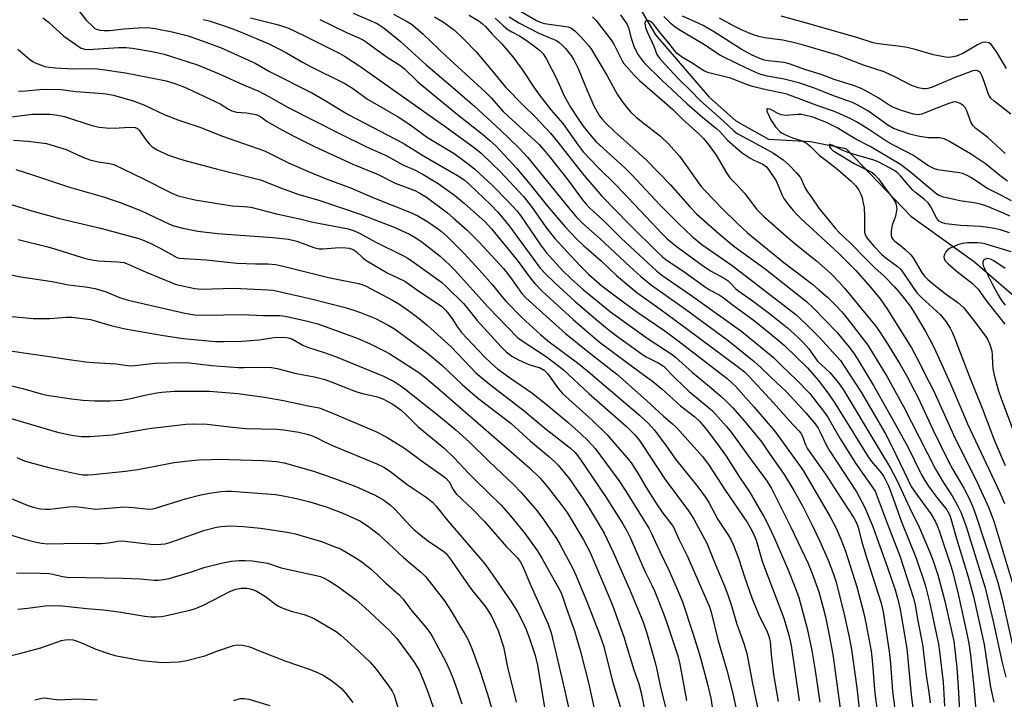
# Model space of a CAD drawing. Units: inches. Extents: x 1297759 to 1303759, y 477451 to 481452.
# Drawn here: x 1299391 to 1299688, y 478769 to 478974 of the extents above; entities that cross this region are included whole.
import ezdxf

# ---------------------------------------------------------------- set-up
doc = ezdxf.new("R2010")
doc.units = ezdxf.units.IN
doc.header["$MEASUREMENT"] = 0
doc.layers.add('HYDRO-Single Line Stream', color=4, linetype='Continuous')
doc.layers.add('Undefined', color=1, linetype='Continuous')

msp = doc.modelspace()

# ---------------------------------------------------------------- linework, layer by layer
at = {"layer": 'HYDRO-Single Line Stream'}
msp.add_lwpolyline([(1299577.38, 478979.18), (1299583.19, 478969.45), (1299599.31, 478950.64), (1299607.42, 478943.48), (1299617.2, 478938), (1299629.92, 478937.29), (1299640.59, 478935.16), (1299660.19, 478914.71), (1299679.42, 478900.92), (1299696.28, 478886.36), (1299716.19, 478868.45), (1299732.01, 478852.05), (1299738.06, 478841.32), (1299742.96, 478831.91), (1299749.59, 478818.08)], dxfattribs=at)
at = {"layer": 'Undefined'}
for points, elevation in [([(1299408.08, 478978.11), (1299411.54, 478973.81), (1299413.37, 478971.95), (1299414.02, 478971.41), (1299414.49, 478971.14), (1299415.47, 478970.82), (1299416.81, 478970.72), (1299418.45, 478970.8), (1299422.85, 478971.29), (1299427.06, 478971.58), (1299429.92, 478971.64), (1299432.19, 478971.41), (1299437.29, 478970.37), (1299442.19, 478969.11), (1299445.02, 478968.15), (1299451.88, 478965.61), (1299456.19, 478963.75), (1299462.37, 478960.86), (1299466.71, 478958.35), (1299479.66, 478951.82), (1299483.96, 478949.3), (1299488.37, 478946.59), (1299490.65, 478945.29), (1299506.98, 478936.78), (1299513.17, 478932.9), (1299524.08, 478926.61), (1299525.44, 478925.69), (1299527.12, 478924.23), (1299533.43, 478918.13), (1299535.45, 478916), (1299537.21, 478914), (1299538.96, 478911.76), (1299548.4, 478899.04), (1299549.92, 478897.33), (1299552.88, 478894.51), (1299558.96, 478888.99), (1299565.71, 478883.13), (1299569.13, 478880.33), (1299571.65, 478878.42), (1299579.23, 478872.96), (1299580.37, 478872.27), (1299584.17, 478870.33), (1299585.51, 478869.42), (1299589.05, 478865.86), (1299593.33, 478861.82), (1299600.33, 478856.01), (1299604.61, 478851.29), (1299606.01, 478849.55), (1299611.98, 478841.2), (1299616.61, 478834.98), (1299618.17, 478832.52), (1299624.02, 478820.84), (1299629.22, 478809.93), (1299630.45, 478806.91), (1299632.39, 478801.35), (1299633.76, 478796.47), (1299634.4, 478793.84), (1299635.56, 478788.29), (1299636.69, 478782.41), (1299638.83, 478766.2)], 216), ([(1299541.04, 478977.41), (1299547.22, 478973.75), (1299548.36, 478973.23), (1299549.63, 478972.9), (1299556.76, 478971.88), (1299557.64, 478971.54), (1299558.77, 478970.7), (1299560.62, 478968.88), (1299562.92, 478966.21), (1299563.8, 478965.06), (1299568.6, 478957.07), (1299571.59, 478951.56), (1299573.09, 478949.37), (1299574.48, 478947.5), (1299575.74, 478946.11), (1299577.31, 478944.63), (1299578.92, 478943.31), (1299584.61, 478938.92), (1299587.11, 478936.53), (1299590.4, 478932.8), (1299596.09, 478924.79), (1299596.96, 478923.69), (1299598.24, 478922.28), (1299603.18, 478917.1), (1299607.78, 478912.63), (1299610.92, 478909.74), (1299621.84, 478900.78), (1299630.56, 478894.11), (1299632.34, 478892.64), (1299635.03, 478890.27), (1299637.57, 478887.74), (1299639.33, 478885.87), (1299641.1, 478883.75), (1299647.2, 478875.8), (1299653, 478866.23), (1299657.95, 478857.24), (1299667.61, 478838.38), (1299669.97, 478834.45), (1299672.64, 478830.33), (1299674.35, 478827.18), (1299675.23, 478825.35), (1299676.06, 478823.31), (1299676.84, 478821.04), (1299682.58, 478802.57), (1299685.1, 478791.96), (1299687.66, 478780.41), (1299688.87, 478775.62)], 196), ([(1299398.31, 478974.56), (1299399.88, 478973.35), (1299404.66, 478969.03), (1299409.92, 478965.48), (1299411.03, 478965.09), (1299412.13, 478965.02), (1299421.16, 478965.64), (1299423.39, 478965.6), (1299425.33, 478965.42), (1299431.29, 478964.42), (1299434.89, 478963.64), (1299444.98, 478960.44), (1299451.48, 478957.71), (1299459.06, 478954.28), (1299463.44, 478952.42), (1299466.31, 478950.95), (1299472.52, 478947.46), (1299487.78, 478939.65), (1299496.21, 478935.6), (1299502.09, 478932.92), (1299506.92, 478930.23), (1299510.2, 478928.78), (1299512.77, 478927.51), (1299517.56, 478924.59), (1299522.54, 478921.02), (1299525.56, 478918.51), (1299531.73, 478913.03), (1299533.65, 478910.92), (1299541.37, 478901.43), (1299545.61, 478895.73), (1299546.71, 478894.37), (1299548.96, 478892.1), (1299558.31, 478883.5), (1299561.88, 478880.38), (1299566.19, 478876.83), (1299574.75, 478870.37), (1299582.39, 478864.84), (1299585.12, 478862.51), (1299590.67, 478857.44), (1299594.99, 478854.21), (1299596.46, 478852.82), (1299598.39, 478850.46), (1299601.61, 478846.25), (1299604.43, 478842.26), (1299608.51, 478835.91), (1299611.53, 478831.5), (1299615.94, 478823.84), (1299617.68, 478820.55), (1299619.1, 478817.19), (1299623.1, 478808.19), (1299625.39, 478802.35), (1299626.34, 478799.66), (1299628.88, 478790.28), (1299630.31, 478783.61), (1299631.29, 478777.63), (1299632.68, 478768.01)], 218), ([(1299446.67, 478974.04), (1299448.47, 478973.64), (1299452.69, 478972.32), (1299455.36, 478971.39), (1299458.11, 478970.3), (1299466.25, 478966.79), (1299469.34, 478965.35), (1299471.78, 478964.04), (1299476.62, 478961.17), (1299478.63, 478960.06), (1299489.43, 478954.81), (1299491.74, 478953.33), (1299496.28, 478950.05), (1299505.49, 478944.68), (1299508.99, 478942.42), (1299514.38, 478938.47), (1299522.45, 478933.62), (1299527.08, 478930.19), (1299528.64, 478928.9), (1299533.98, 478923.97), (1299538.92, 478918.96), (1299541.28, 478916.37), (1299542.44, 478914.88), (1299548.48, 478906.09), (1299550.3, 478903.65), (1299555.18, 478898.27), (1299557.72, 478895.8), (1299561.47, 478892.53), (1299569.52, 478885.89), (1299580.92, 478877.71), (1299587.87, 478873.18), (1299589.21, 478872.17), (1299594.29, 478867.55), (1299599.48, 478863.3), (1299602.86, 478860.42), (1299604.56, 478858.82), (1299606.35, 478856.93), (1299609.95, 478852.82), (1299615.21, 478846.56), (1299617.62, 478842.89), (1299621.92, 478836.75), (1299624.9, 478831.95), (1299627.62, 478827.06), (1299630.44, 478821.47), (1299632.63, 478816.88), (1299635.19, 478810.89), (1299636.82, 478806.7), (1299637.52, 478804.59), (1299639.96, 478795.01), (1299641.57, 478787.7), (1299642.28, 478783.93), (1299643.87, 478772.34), (1299644.6, 478766)], 214), ([(1299460.93, 478974.59), (1299469.4, 478972.49), (1299472.43, 478971.43), (1299477.27, 478969.2), (1299487.89, 478963.79), (1299489.34, 478962.97), (1299493.99, 478960.02), (1299520, 478941.57), (1299528.45, 478935.43), (1299530.54, 478933.76), (1299533.82, 478930.64), (1299536.27, 478928.19), (1299543.37, 478920.69), (1299545.68, 478917.71), (1299550.06, 478911.38), (1299552.79, 478907.95), (1299560.2, 478899.96), (1299562.98, 478897.25), (1299566.98, 478893.74), (1299573.41, 478888.88), (1299578.13, 478885.5), (1299585.93, 478880.1), (1299590.82, 478876.52), (1299604.72, 478865.69), (1299606.21, 478864.38), (1299607.23, 478863.38), (1299612.85, 478857.18), (1299619, 478849.93), (1299626.21, 478840.11), (1299627.66, 478837.95), (1299635.82, 478823.96), (1299637.61, 478820.54), (1299639.04, 478817.28), (1299640.47, 478813.66), (1299643.89, 478802.89), (1299646, 478794.82), (1299646.71, 478791.49), (1299648.17, 478783.41), (1299648.49, 478780.68), (1299649.3, 478770.77), (1299650.43, 478762.34)], 212), ([(1299481.92, 478974.05), (1299489.95, 478970.21), (1299494.74, 478968.01), (1299495.95, 478967.28), (1299499.4, 478964.71), (1299502.23, 478962.74), (1299506.35, 478960.11), (1299507.42, 478959.2), (1299511.35, 478955.39), (1299512.67, 478954.23), (1299523.37, 478945.39), (1299530.98, 478939.46), (1299533.18, 478937.59), (1299534.97, 478935.94), (1299541.34, 478929.12), (1299545.78, 478923.76), (1299550.57, 478917.76), (1299555.91, 478911.47), (1299559.36, 478907.86), (1299561.43, 478905.83), (1299566.72, 478901.2), (1299571.34, 478896.78), (1299577.49, 478891.69), (1299584.82, 478886.48), (1299592.49, 478880.85), (1299607.77, 478869.46), (1299609.95, 478867.75), (1299611.36, 478866.37), (1299618.79, 478858.35), (1299623.42, 478853.07), (1299626.43, 478849.89), (1299626.98, 478849.22), (1299627.37, 478848.54), (1299628.37, 478845.74), (1299629.04, 478844.51), (1299634.66, 478836.56), (1299637.82, 478831.53), (1299643.02, 478823.64), (1299643.73, 478822.39), (1299644.31, 478820.86), (1299645.31, 478816.69), (1299646.97, 478811.08), (1299651.27, 478797.97), (1299651.83, 478795.33), (1299653.6, 478783.38), (1299653.99, 478779.71), (1299654.67, 478771.38), (1299656.02, 478760.52)], 210), ([(1299491.9, 478975.97), (1299496.88, 478973.93), (1299499.21, 478972.84), (1299501.3, 478971.47), (1299506.25, 478967.46), (1299513.98, 478960.4), (1299521.91, 478953.7), (1299528.65, 478947.82), (1299536.25, 478940.78), (1299541.92, 478935.31), (1299543.33, 478933.89), (1299544.57, 478932.49), (1299556.75, 478917.41), (1299559.31, 478914.43), (1299561.27, 478912.48), (1299566.46, 478907.84), (1299575.37, 478899.53), (1299578.76, 478896.5), (1299581.9, 478893.87), (1299592.21, 478886.62), (1299605.03, 478877.25), (1299612.87, 478870.89), (1299614.96, 478869.03), (1299617.93, 478866.1), (1299622.65, 478861.72), (1299628.53, 478855.4), (1299631.28, 478852.06), (1299632.23, 478850.72), (1299632.87, 478849.56), (1299634.57, 478845.91), (1299635.5, 478844.13), (1299643.79, 478831.5), (1299646.24, 478827.04), (1299648.48, 478821.53), (1299653.13, 478808.68), (1299655.42, 478801.92), (1299656.44, 478798.32), (1299657.02, 478795.44), (1299658.95, 478784.26), (1299660.32, 478770.21), (1299661.46, 478760.71)], 208), ([(1299504.13, 478975.68), (1299508.25, 478973.52), (1299509.82, 478972.51), (1299513.1, 478969.64), (1299520, 478962.98), (1299531.82, 478952.12), (1299533.54, 478950.4), (1299537.23, 478946.36), (1299538.65, 478944.91), (1299548.03, 478936.31), (1299549.88, 478934.25), (1299551.36, 478932.44), (1299556.67, 478925.66), (1299561.09, 478919.65), (1299562.1, 478918.42), (1299563.28, 478917.23), (1299567.42, 478913.43), (1299572.81, 478908.13), (1299579.62, 478901.71), (1299583.49, 478898.2), (1299585.08, 478896.89), (1299593.67, 478890.97), (1299605.7, 478882.44), (1299609.14, 478879.89), (1299617.08, 478873.51), (1299618.72, 478872.07), (1299621.11, 478869.67), (1299625.69, 478865.35), (1299629.66, 478861.2), (1299634.09, 478855.48), (1299635.09, 478854.08), (1299636.07, 478852.49), (1299638.72, 478847.74), (1299643.45, 478840.22), (1299649.44, 478831.69), (1299653.01, 478822.05), (1299656.99, 478811.92), (1299660.99, 478799.45), (1299661.48, 478797.28), (1299662.31, 478792.61), (1299663.74, 478785.48), (1299664.84, 478776.23), (1299665.68, 478770.39), (1299665.96, 478767.8)], 206), ([(1299516.52, 478974.84), (1299519.23, 478973.28), (1299522.47, 478970.89), (1299525.35, 478968.18), (1299529.1, 478964.27), (1299533.91, 478958.6), (1299536.57, 478955.28), (1299538.04, 478953.6), (1299543.24, 478948.25), (1299546.86, 478944.75), (1299551.42, 478939.8), (1299553.64, 478937.1), (1299561.04, 478927.71), (1299563.34, 478924.94), (1299566.96, 478920.79), (1299575.3, 478912.25), (1299584.01, 478903.58), (1299585.23, 478902.48), (1299586.26, 478901.69), (1299592.08, 478897.72), (1299598.27, 478893.27), (1299599.45, 478892.52), (1299602.36, 478891), (1299603.55, 478890.21), (1299606.25, 478888.11), (1299613.03, 478883.16), (1299620.03, 478877.41), (1299622.02, 478875.65), (1299629.04, 478868.91), (1299632.24, 478865.25), (1299634.85, 478861.84), (1299637.18, 478858.51), (1299647.28, 478842.07), (1299648.3, 478840.72), (1299651.31, 478837.2), (1299651.94, 478836.29), (1299652.47, 478835.32), (1299653.31, 478833.53), (1299654.25, 478831.23), (1299657.38, 478822.5), (1299661.82, 478811.54), (1299664.45, 478803.5), (1299665.95, 478797.84), (1299668.49, 478785.56), (1299668.82, 478783.29), (1299669.9, 478774.1), (1299670.34, 478766.85)], 204), ([(1299526.89, 478975.42), (1299529.96, 478973.59), (1299531, 478972.82), (1299531.83, 478972.01), (1299533.9, 478969.66), (1299536.67, 478966.8), (1299540.13, 478962.82), (1299542.94, 478959.03), (1299546.65, 478953.4), (1299548.16, 478951.27), (1299551.72, 478946.74), (1299555.23, 478942.72), (1299559.78, 478936.15), (1299561.3, 478934.18), (1299565.74, 478929.55), (1299571.24, 478924.09), (1299580.25, 478914.61), (1299585.12, 478909.37), (1299586.69, 478907.87), (1299589.33, 478905.7), (1299597.18, 478899.91), (1299599.78, 478898.23), (1299603.81, 478895.98), (1299605.02, 478895.2), (1299605.81, 478894.48), (1299607.4, 478892.77), (1299608.24, 478892.05), (1299612.29, 478889.26), (1299617.96, 478885.06), (1299622.98, 478881), (1299626.23, 478878.06), (1299627.67, 478876.62), (1299629.36, 478874.65), (1299632.05, 478870.98), (1299635.74, 478867.51), (1299637.8, 478865.06), (1299638.87, 478863.67), (1299639.91, 478862.13), (1299643.31, 478856.59), (1299650.8, 478843.96), (1299654.04, 478838.68), (1299655.88, 478835.2), (1299659.91, 478826.55), (1299662.7, 478820.85), (1299664.43, 478816.88), (1299666.07, 478812.79), (1299667.12, 478810.05), (1299668.28, 478806.49), (1299670.46, 478798.52), (1299672.67, 478788.69), (1299673.1, 478786.44), (1299674.02, 478778.48), (1299674.6, 478770.99), (1299674.93, 478763.38)], 202), ([(1299534.78, 478974.45), (1299537.29, 478972.15), (1299538.63, 478971.07), (1299539.8, 478970.33), (1299542.1, 478969.11), (1299543.81, 478968.08), (1299546.36, 478966.24), (1299548.2, 478964.8), (1299549.24, 478963.71), (1299550.29, 478962.1), (1299553.3, 478956.25), (1299555.74, 478950.82), (1299557.53, 478947.64), (1299560.04, 478943.78), (1299561.34, 478941.91), (1299563.94, 478938.65), (1299565.25, 478937.14), (1299573.91, 478929.29), (1299575.96, 478927.21), (1299584.46, 478918.19), (1299590.07, 478912.5), (1299594.27, 478908.51), (1299597.14, 478906.2), (1299606.25, 478899.87), (1299625.52, 478885.01), (1299628.64, 478882.15), (1299632.56, 478878.24), (1299638.92, 478871.16), (1299640.1, 478869.48), (1299645.2, 478861.6), (1299652.53, 478849), (1299654.39, 478845.47), (1299659.32, 478835.07), (1299660.3, 478833.18), (1299661.39, 478831.56), (1299666.2, 478824.91), (1299667.5, 478822.69), (1299668.11, 478821.41), (1299668.72, 478819.77), (1299672.18, 478809.45), (1299672.71, 478807.6), (1299674.51, 478800.2), (1299676.91, 478789.71), (1299677.67, 478785.7), (1299678.16, 478782.25), (1299679.19, 478772.52), (1299679.95, 478763.37)], 200), ([(1299539, 478974.87), (1299541.93, 478973.11), (1299547.93, 478969.94), (1299552.28, 478968.18), (1299553.28, 478967.7), (1299553.96, 478967.25), (1299555.02, 478966.36), (1299556, 478965.37), (1299557.59, 478963.3), (1299558.53, 478961.86), (1299559.82, 478959.32), (1299562.51, 478952.61), (1299564.63, 478947.82), (1299566.26, 478945.04), (1299567.08, 478943.96), (1299568.02, 478942.91), (1299570.75, 478940.29), (1299578.22, 478933.65), (1299580.55, 478931.48), (1299587.67, 478924.16), (1299593.58, 478917.42), (1299595.65, 478915.37), (1299602.33, 478909.41), (1299606.77, 478905.72), (1299616.21, 478898.87), (1299628.67, 478888.97), (1299630.82, 478886.98), (1299637.84, 478879.76), (1299641.6, 478875.21), (1299642.86, 478873.47), (1299643.95, 478871.76), (1299648.96, 478863.6), (1299655.16, 478852.6), (1299659.22, 478845.08), (1299663.32, 478836.89), (1299664.41, 478834.93), (1299665.46, 478833.28), (1299668.06, 478829.78), (1299671.04, 478826.14), (1299671.84, 478824.71), (1299672.27, 478823.43), (1299673.82, 478817.75), (1299677.46, 478805.9), (1299679.06, 478799.91), (1299682.28, 478785.45), (1299684.23, 478772.56), (1299685.22, 478768.08)], 198), ([(1299564.16, 478974.91), (1299565.11, 478973.85), (1299569.96, 478967.6), (1299570.66, 478966.41), (1299572.98, 478961.8), (1299573.53, 478960.93), (1299574.39, 478959.86), (1299576.67, 478957.32), (1299578.31, 478955.65), (1299588.26, 478947.02), (1299591.43, 478943.94), (1299596.22, 478939.56), (1299597.58, 478938.18), (1299599.34, 478936.05), (1299601.41, 478933.1), (1299604.55, 478927.76), (1299605.52, 478926.28), (1299607.69, 478924.21), (1299610.08, 478921.55), (1299613.62, 478916.79), (1299615.75, 478914.72), (1299623.27, 478908.11), (1299625.83, 478905.95), (1299631.71, 478901.25), (1299636, 478897.45), (1299638.67, 478894.7), (1299640.19, 478892.98), (1299649.56, 478881.61), (1299650.75, 478879.93), (1299653.18, 478876.21), (1299656.97, 478869.92), (1299658.83, 478866.61), (1299662.36, 478859.87), (1299666.88, 478850.09), (1299671.53, 478840.7), (1299672.84, 478838.27), (1299676.16, 478832.61), (1299677.35, 478830.31), (1299678.53, 478827.71), (1299679.27, 478825.93), (1299679.99, 478823.88), (1299684.95, 478808.91), (1299686.43, 478804.13), (1299687.74, 478799.12), (1299691.17, 478783.95)], 194), ([(1299572.58, 478975.53), (1299573.74, 478973.92), (1299574.5, 478972.73), (1299575, 478971.52), (1299575.76, 478968.44), (1299576.74, 478965.69), (1299577.93, 478963.39), (1299578.79, 478962.17), (1299579.74, 478961.01), (1299585.08, 478955.75), (1299592.66, 478948.63), (1299597.3, 478944.59), (1299601.65, 478941.1), (1299602.55, 478940.23), (1299604.89, 478937.68), (1299608.02, 478934.93), (1299609.33, 478933.87), (1299611.68, 478932.23), (1299612.78, 478931.62), (1299615.53, 478930.39), (1299616.59, 478929.59), (1299617.64, 478928.25), (1299619.5, 478925.36), (1299621.34, 478921.06), (1299621.88, 478920.03), (1299622.89, 478918.62), (1299624.65, 478916.43), (1299625.76, 478915.2), (1299626.99, 478914.01), (1299638.4, 478903.52), (1299643.53, 478898.34), (1299646.51, 478895.04), (1299648.55, 478892.65), (1299650.91, 478889.73), (1299652.96, 478886.84), (1299660.33, 478874.94), (1299661.97, 478872), (1299665.75, 478864.65), (1299667, 478862.08), (1299673.55, 478847.61), (1299679.72, 478835.45), (1299683.68, 478826.72), (1299684.75, 478824.02), (1299685.32, 478822.35), (1299690.74, 478804.29)], 192), ([(1299689.35, 478925.29), (1299687.05, 478926.95), (1299682.68, 478930.51), (1299678.15, 478933.55), (1299671.61, 478937.37), (1299670.18, 478938.05), (1299668.77, 478938.38), (1299665.36, 478938.36), (1299662.3, 478938.86), (1299659.83, 478939.49), (1299654.94, 478941.21), (1299653.23, 478942.17), (1299649.26, 478945.07), (1299647.18, 478946.47), (1299644.23, 478948.27), (1299642.62, 478949.05), (1299637.17, 478950.92), (1299630.77, 478953.45), (1299626.42, 478954.97), (1299621.97, 478956.08), (1299616.87, 478956.97), (1299614.9, 478957.48), (1299613.38, 478958.1), (1299608.24, 478960.51), (1299602.58, 478963.36), (1299597.95, 478966.44), (1299590.77, 478970.69), (1299589.1, 478971.76), (1299587.86, 478972.77), (1299585.64, 478975.03)], 192), ([(1299688.66, 478933.6), (1299683.42, 478938.47), (1299679.75, 478941.22), (1299678.99, 478942.02), (1299678.38, 478942.94), (1299677.02, 478946.48), (1299676.52, 478947.5), (1299675.96, 478948.12), (1299675.04, 478948.74), (1299674.03, 478949.16), (1299673.5, 478949.21), (1299672.96, 478949.13), (1299671.59, 478948.69), (1299667.19, 478947.06), (1299663.51, 478945.49), (1299662.33, 478945.3), (1299660.95, 478945.49), (1299657.35, 478946.63), (1299654.91, 478947.56), (1299653.36, 478948.41), (1299650.29, 478950.47), (1299647.54, 478952.08), (1299645, 478953.36), (1299642.89, 478954.21), (1299637, 478956.02), (1299633.14, 478957.44), (1299628.51, 478958.94), (1299623.48, 478960.75), (1299621.92, 478961.08), (1299617.09, 478961.58), (1299616.04, 478961.8), (1299614.78, 478962.18), (1299612.31, 478963.3), (1299608.94, 478965.16), (1299600.94, 478970.22), (1299597.48, 478972.23), (1299596.25, 478972.87), (1299591.33, 478975.11)], 194), ([(1299690.34, 478945.53), (1299685.28, 478949.39), (1299684.32, 478950.36), (1299683.72, 478951.26), (1299683.3, 478952.31), (1299682.43, 478955.05), (1299681.73, 478956.98), (1299681.21, 478957.96), (1299680.71, 478958.43), (1299680.27, 478958.61), (1299679.73, 478958.66), (1299678.89, 478958.57), (1299678.03, 478958.33), (1299673.25, 478956.5), (1299666.39, 478953.57), (1299665.33, 478953.21), (1299664.73, 478953.12), (1299663.96, 478953.13), (1299662.37, 478953.45), (1299660.15, 478954.28), (1299655.71, 478956.62), (1299652.12, 478958.33), (1299645.88, 478960.3), (1299638.01, 478963.33), (1299627.81, 478966.34), (1299624.68, 478967.14), (1299621.54, 478967.81), (1299615.99, 478968.51), (1299614.27, 478968.94), (1299612.38, 478969.6), (1299609.3, 478970.91), (1299606.71, 478972.14), (1299602.49, 478974.51)], 196), ([(1299689.03, 478959.34), (1299686.26, 478963.98), (1299685.13, 478965.68), (1299684.42, 478966.55), (1299683.76, 478967), (1299683.22, 478967.14), (1299682.38, 478967.21), (1299681.81, 478967.14), (1299681.3, 478966.97), (1299680.3, 478966.46), (1299675.83, 478963.84), (1299673.97, 478963.02), (1299672.35, 478962.68), (1299671.53, 478962.65), (1299670.68, 478962.75), (1299667.04, 478963.45), (1299661.51, 478965.03), (1299659.09, 478965.6), (1299656.36, 478966.04), (1299650.31, 478966.73), (1299648.78, 478967.01), (1299643.85, 478968.69), (1299627.25, 478973.42), (1299621.09, 478975.07)], 198), ([(1299677.35, 478974.12), (1299676.52, 478974.01), (1299674.78, 478974.03)], 200), ([(1299690.58, 478919.38), (1299687.56, 478921), (1299683.11, 478923.18), (1299678.45, 478926.34), (1299677.18, 478927.05), (1299675.84, 478927.58), (1299674.74, 478927.85), (1299668.33, 478928.71), (1299667.35, 478929), (1299666.3, 478929.48), (1299665.33, 478930.05), (1299662.26, 478932.16), (1299660.73, 478933.09), (1299658.66, 478934.26), (1299654.73, 478936.28), (1299652.94, 478937.28), (1299647.51, 478940.85), (1299643.83, 478943.17), (1299642.1, 478944.1), (1299638.72, 478945.64), (1299636.88, 478946.38), (1299632.42, 478947.89), (1299627.9, 478949.63), (1299622.44, 478951.62), (1299620.49, 478952.1), (1299616.52, 478952.85), (1299612.37, 478953.86), (1299610.86, 478954.33), (1299605.73, 478956.35), (1299604.14, 478956.8), (1299599.23, 478957.94), (1299597.89, 478958.46), (1299596.88, 478959.07), (1299594.44, 478960.76), (1299591.27, 478962.62), (1299589.71, 478963.79), (1299588.94, 478964.63), (1299587.55, 478966.47), (1299584.65, 478969.99), (1299582.67, 478972.59), (1299582.27, 478973), (1299581.64, 478973.45), (1299581.19, 478973.66), (1299580.57, 478973.74), (1299580.11, 478973.56), (1299579.97, 478973.01), (1299580.17, 478971.71), (1299580.69, 478970.21), (1299582.61, 478965.99), (1299583.57, 478963.52), (1299584.38, 478962.37), (1299586.06, 478960.46), (1299590.05, 478956.16), (1299593.83, 478952.55), (1299596.61, 478949.67), (1299603.55, 478943.51), (1299606.92, 478940.36), (1299607.8, 478939.72), (1299609.28, 478938.84), (1299616.95, 478934.73), (1299618.7, 478933.7), (1299621.62, 478931.75), (1299623.34, 478930.17), (1299625.61, 478927.89), (1299626.75, 478926.54), (1299627.22, 478925.79), (1299628.21, 478923.33), (1299628.79, 478922.35), (1299630.1, 478920.57), (1299632.44, 478917.12), (1299637.4, 478911.01), (1299638.53, 478909.81), (1299642.01, 478906.61), (1299646.67, 478901.7), (1299649.41, 478899.04), (1299652.02, 478896.73), (1299655.28, 478893.36), (1299656.59, 478891.89), (1299658.27, 478889.76), (1299659.93, 478887.55), (1299661.05, 478885.87), (1299664.57, 478879.9), (1299666.56, 478876.22), (1299667.7, 478873.88), (1299672.16, 478864.17), (1299675.61, 478855.88), (1299677.28, 478852.07), (1299686.98, 478831.35), (1299688.47, 478827.98)], 190), ([(1299390.73, 478965.15), (1299394.33, 478962.12), (1299395.28, 478961.43), (1299396.03, 478961.01), (1299397.62, 478960.36), (1299398.94, 478959.94), (1299400.2, 478959.7), (1299402.1, 478959.48), (1299407.62, 478959.22), (1299413.9, 478959.3), (1299416.31, 478959.04), (1299423.21, 478957.97), (1299426.36, 478957.41), (1299435.5, 478955.55), (1299438.49, 478954.71), (1299441.6, 478953.42), (1299450.52, 478949.28), (1299451.81, 478948.59), (1299454.34, 478946.98), (1299455.37, 478946.48), (1299456.7, 478946.12), (1299459.77, 478945.89), (1299461.5, 478945.66), (1299462.6, 478945.41), (1299463.37, 478945.13), (1299464.07, 478944.75), (1299465.99, 478943.3), (1299469.52, 478941.26), (1299473.79, 478939.02), (1299480.52, 478935.66), (1299491.86, 478930.47), (1299499.5, 478927.29), (1299504.63, 478924.64), (1299510.52, 478922.44), (1299512.09, 478921.71), (1299514.02, 478920.45), (1299520.38, 478915.73), (1299522.14, 478914.26), (1299526.32, 478910.5), (1299529.93, 478906.9), (1299537.25, 478898.89), (1299539.45, 478896.18), (1299542.83, 478891.39), (1299544, 478890.03), (1299548.2, 478886.37), (1299556, 478879.34), (1299563.27, 478873.47), (1299571.44, 478867.07), (1299580.43, 478859.12), (1299585.54, 478854.39), (1299588.24, 478852.08), (1299589.47, 478850.92), (1299597.31, 478842.21), (1299599.33, 478839.52), (1299603.99, 478832.34), (1299610.89, 478822.12), (1299611.75, 478820.74), (1299612.54, 478819.27), (1299613.49, 478816.89), (1299615.35, 478810.59), (1299615.98, 478808.71), (1299621.9, 478793.39), (1299623.37, 478788.28), (1299624.05, 478785.13), (1299626.52, 478768.46)], 220), ([(1299390.94, 478952.49), (1299393.17, 478952.55), (1299398.37, 478953.03), (1299403.83, 478952.96), (1299408.29, 478952.32), (1299415.21, 478951.89), (1299417.42, 478951.67), (1299419.63, 478951.21), (1299425.54, 478949.53), (1299428.77, 478948.31), (1299434.89, 478945.45), (1299439.04, 478943.78), (1299445.67, 478941.58), (1299452.52, 478938.86), (1299465.2, 478934.4), (1299467.45, 478933.38), (1299472.46, 478930.79), (1299478.65, 478928.09), (1299483.82, 478926.02), (1299491.14, 478923.24), (1299498.39, 478920.16), (1299509.04, 478915.9), (1299511.46, 478914.8), (1299513.67, 478913.52), (1299516.24, 478911.83), (1299518.48, 478910.18), (1299520.18, 478908.67), (1299525.47, 478903.41), (1299530.03, 478898.45), (1299534.01, 478894.02), (1299536.79, 478890.44), (1299537.95, 478889.12), (1299542.92, 478884.09), (1299548.45, 478878.98), (1299550.7, 478877.08), (1299559.57, 478870.5), (1299562.87, 478867.88), (1299578.29, 478854.67), (1299580.99, 478852.16), (1299582.74, 478850.24), (1299586.12, 478845.74), (1299589.16, 478841.4), (1299595.89, 478833.07), (1299598.17, 478830.06), (1299599.25, 478828.31), (1299601.94, 478823.14), (1299605.14, 478818.36), (1299605.85, 478817.18), (1299606.71, 478815.42), (1299608.3, 478811.23), (1299610, 478805.87), (1299612.23, 478799.53), (1299614.22, 478794.57), (1299616.8, 478789.3), (1299617.22, 478788.25), (1299617.55, 478787.16), (1299617.7, 478786.31), (1299618, 478782.28), (1299618.74, 478776.43), (1299620.2, 478768.21)], 222), ([(1299387.23, 478944.47), (1299395.2, 478945.48), (1299397.83, 478945.54), (1299400.48, 478945.49), (1299402.85, 478945.16), (1299404.9, 478944.76), (1299413.09, 478942.14), (1299415.33, 478941.63), (1299418.49, 478941.28), (1299421.33, 478941.37), (1299424.55, 478941.59), (1299426.19, 478941.44), (1299426.83, 478941.18), (1299427.36, 478940.71), (1299429.52, 478937.68), (1299430.41, 478936.58), (1299431.19, 478935.8), (1299431.85, 478935.32), (1299432.84, 478934.76), (1299435.93, 478933.28), (1299438.61, 478932.31), (1299440.85, 478931.65), (1299451.04, 478928.92), (1299461.57, 478926.34), (1299463.95, 478925.65), (1299470.27, 478923.19), (1299475.5, 478921.28), (1299481.59, 478919.58), (1299494.4, 478915.21), (1299504.27, 478911.36), (1299508.94, 478909.25), (1299511.11, 478908.03), (1299512.77, 478906.83), (1299518.17, 478902.68), (1299521.11, 478899.97), (1299522.52, 478898.52), (1299532.62, 478887.23), (1299541.56, 478878.13), (1299542.96, 478877.06), (1299550.2, 478872.33), (1299555.26, 478868.43), (1299563.08, 478861.2), (1299574.28, 478851.3), (1299575.52, 478850.12), (1299576.87, 478848.68), (1299578.33, 478846.97), (1299579.17, 478845.84), (1299586.02, 478835.27), (1299593.08, 478825.82), (1299594.73, 478823.3), (1299598.66, 478816.05), (1299600.65, 478810.97), (1299604.09, 478802.81), (1299605.11, 478800.17), (1299606.16, 478796.8), (1299607.64, 478791.56), (1299609.81, 478785.78), (1299610.69, 478782.7), (1299612.37, 478773.65), (1299614.23, 478765.04)], 224), ([(1299690.07, 478914.77), (1299688.15, 478915.66), (1299682.79, 478917.85), (1299681.08, 478918.37), (1299679.25, 478918.78), (1299674.96, 478919.38), (1299673.22, 478919.72), (1299670.05, 478920.49), (1299668.71, 478921.01), (1299667.75, 478921.6), (1299666.89, 478922.24), (1299659.57, 478928.36), (1299657.01, 478930.27), (1299647.95, 478935.76), (1299643.59, 478938.01), (1299641.03, 478939.47), (1299638.16, 478941.25), (1299634.71, 478943.04), (1299630.58, 478944.62), (1299628.05, 478945.25), (1299627.2, 478945.37), (1299626.07, 478945.39), (1299622.46, 478945.15), (1299621.11, 478945.32), (1299620.09, 478945.68), (1299617.89, 478946.88), (1299617.1, 478947.14), (1299616.84, 478947.09), (1299616.73, 478946.98), (1299616.77, 478946.4), (1299618.07, 478943.58), (1299618.52, 478942.85), (1299619.36, 478941.71), (1299620.66, 478940.25), (1299621.33, 478939.76), (1299622.59, 478939.13), (1299624.44, 478938.38), (1299627.11, 478937.57), (1299628.07, 478937.11), (1299628.97, 478936.55), (1299629.8, 478935.84), (1299632.53, 478933.13), (1299635.76, 478930.74), (1299638.13, 478928.82), (1299642.16, 478925.31), (1299643.49, 478923.95), (1299644.45, 478922.57), (1299645.11, 478921.34), (1299645.46, 478920.3), (1299645.84, 478918.68), (1299646.06, 478917.3), (1299646.22, 478914.47), (1299646.19, 478909.88), (1299646.36, 478909.15), (1299646.69, 478908.48), (1299647.37, 478907.57), (1299649.09, 478905.62), (1299651.41, 478903.19), (1299652.7, 478902.09), (1299656.03, 478899.66), (1299657.06, 478898.68), (1299657.96, 478897.55), (1299661.08, 478892.86), (1299662.1, 478891.48), (1299663.47, 478890.04), (1299669.05, 478885.02), (1299670.83, 478882.8), (1299672.02, 478880.89), (1299672.65, 478879.67), (1299673.21, 478878.35), (1299677.87, 478866.23), (1299681.72, 478856.82), (1299685.35, 478847.19), (1299688.61, 478839.52)], 188), ([(1299389.44, 478937.66), (1299393.91, 478937.41), (1299399.41, 478936.61), (1299405.39, 478934.81), (1299409.9, 478932.78), (1299412.52, 478931.73), (1299414.99, 478931.14), (1299418.42, 478930.64), (1299419.78, 478930.27), (1299428.47, 478926.08), (1299437.22, 478921.63), (1299439.14, 478920.87), (1299444.19, 478919.66), (1299453.53, 478918.11), (1299455.49, 478917.84), (1299459.02, 478917.66), (1299461.02, 478917.41), (1299468.77, 478915.44), (1299476.27, 478913.82), (1299479.39, 478913.03), (1299490.39, 478910.88), (1299492.28, 478910.26), (1299493.83, 478909.6), (1299498.56, 478907.01), (1299506.97, 478902.82), (1299508.45, 478902.01), (1299510.41, 478900.67), (1299518.58, 478894.76), (1299520.05, 478893.42), (1299525.21, 478888.36), (1299526.22, 478887.2), (1299529.3, 478883.25), (1299536.56, 478875.27), (1299538.09, 478873.75), (1299539.85, 478872.43), (1299541.84, 478871.33), (1299544.95, 478869.93), (1299548.4, 478868.91), (1299549.57, 478868.25), (1299550.55, 478867.21), (1299553.87, 478862.64), (1299555.1, 478861.25), (1299564.15, 478853.08), (1299568.61, 478848.76), (1299571.68, 478845.07), (1299574.57, 478841.81), (1299575.81, 478840.27), (1299577.83, 478837.16), (1299580.36, 478832.88), (1299583.24, 478828.2), (1299585.34, 478825.13), (1299587.89, 478821.89), (1299588.61, 478820.82), (1299590.22, 478817.24), (1299592.78, 478811.99), (1299599.43, 478796.81), (1299599.93, 478795.17), (1299602.07, 478786.6), (1299604.7, 478777.73), (1299606.44, 478770.62), (1299608.12, 478763.09)], 226), ([(1299689.9, 478909.67), (1299687.24, 478910.57), (1299685.36, 478911), (1299682.84, 478911.41), (1299681.2, 478911.57), (1299675.15, 478911.89), (1299670.77, 478912.41), (1299669.39, 478912.77), (1299668.71, 478913.21), (1299668.01, 478914.01), (1299666.23, 478917.57), (1299665.39, 478918.75), (1299664.33, 478919.75), (1299661.58, 478921.9), (1299660.58, 478922.77), (1299657.07, 478926.9), (1299656.29, 478927.68), (1299655.52, 478928.32), (1299654.16, 478929.14), (1299650.12, 478931.2), (1299648.75, 478931.68), (1299642.82, 478933.4), (1299641, 478934.03), (1299639.21, 478934.75), (1299636.43, 478936.16), (1299635.7, 478936.39), (1299635.58, 478936.35), (1299635.5, 478936.14), (1299635.62, 478935.63), (1299636.02, 478935.11), (1299636.69, 478934.56), (1299643.09, 478930.6), (1299648.46, 478927.92), (1299649.35, 478927.22), (1299650.46, 478925.95), (1299652.2, 478923.49), (1299654.97, 478919.88), (1299655.53, 478918.89), (1299655.79, 478918.14), (1299655.91, 478916.89), (1299655.79, 478915.82), (1299655.5, 478914.73), (1299654.56, 478912.02), (1299654.24, 478910.31), (1299654.25, 478908.89), (1299654.39, 478908.42), (1299654.73, 478907.77), (1299655.31, 478907.15), (1299656.97, 478905.94), (1299658.51, 478904.65), (1299660.16, 478903.08), (1299660.84, 478902.11), (1299663.63, 478897.54), (1299664.34, 478896.64), (1299665.32, 478895.64), (1299666.58, 478894.53), (1299670.54, 478891.43), (1299674.31, 478888.67), (1299676.05, 478887.13), (1299679.18, 478883.2), (1299682.7, 478878.52), (1299683.3, 478877.58), (1299683.97, 478876), (1299684.57, 478874.09), (1299684.7, 478872.92), (1299684.78, 478869.96), (1299684.9, 478868.72), (1299685.34, 478866.74), (1299686.51, 478862.27), (1299687.41, 478859.65), (1299694.51, 478840.92)], 186), ([(1299390.14, 478928.77), (1299394.93, 478927.31), (1299406.35, 478923.43), (1299416.97, 478920.43), (1299418.97, 478919.79), (1299421.65, 478918.83), (1299428.12, 478916.32), (1299436.52, 478912.28), (1299437.86, 478911.81), (1299440.59, 478911.11), (1299445.11, 478910.22), (1299450.99, 478909.52), (1299467.69, 478908.25), (1299472.39, 478907.78), (1299474.92, 478907.17), (1299480.09, 478905.22), (1299481.65, 478904.82), (1299482.77, 478904.83), (1299486.46, 478905.19), (1299488.78, 478905.25), (1299490.72, 478905.08), (1299491.9, 478904.71), (1299492.82, 478904.09), (1299494.98, 478902.1), (1299496.11, 478901.24), (1299502.21, 478897.67), (1299507.5, 478895.08), (1299511.74, 478892.13), (1299517.68, 478888.19), (1299518.69, 478887.44), (1299519.93, 478886.26), (1299520.81, 478885.19), (1299521.91, 478883.61), (1299523.4, 478881.2), (1299524.65, 478879.59), (1299531.5, 478872.36), (1299533.76, 478870.12), (1299535.48, 478868.68), (1299539.15, 478865.99), (1299545.88, 478861.4), (1299550.17, 478858.01), (1299556.78, 478852.5), (1299560.67, 478849.06), (1299562.88, 478846.93), (1299564.9, 478844.57), (1299572.09, 478834.91), (1299574.17, 478831.72), (1299581.09, 478820.52), (1299581.82, 478819.13), (1299584.41, 478813.51), (1299587.25, 478807.67), (1299589.7, 478802.19), (1299591.26, 478798.37), (1299594.29, 478789.19), (1299596.49, 478782.14), (1299598.86, 478773.48), (1299599.8, 478769.26), (1299600.91, 478761.9)], 228), ([(1299384.42, 478919.52), (1299395, 478916.34), (1299403.34, 478914.03), (1299415.73, 478911.09), (1299427.33, 478907.94), (1299428.87, 478907.41), (1299430.65, 478906.61), (1299433.55, 478905.15), (1299438.03, 478902.63), (1299438.77, 478902.29), (1299439.57, 478902.06), (1299441, 478901.9), (1299447.6, 478901.55), (1299456.85, 478900.55), (1299462.45, 478900.37), (1299466.21, 478900.37), (1299468.47, 478900.18), (1299470.46, 478899.76), (1299484.53, 478896.24), (1299493.5, 478894.42), (1299494.57, 478894.11), (1299495.62, 478893.7), (1299503.85, 478889.35), (1299505.72, 478888.29), (1299509.08, 478885.97), (1299511.87, 478883.79), (1299514.27, 478881.78), (1299521.51, 478875.25), (1299527.4, 478869.01), (1299528.86, 478867.56), (1299530.12, 478866.45), (1299532.94, 478864.16), (1299543.51, 478856), (1299549.78, 478850.79), (1299557.53, 478844.73), (1299558.89, 478843.43), (1299560.17, 478841.72), (1299568.08, 478830.16), (1299573.33, 478821.84), (1299574.54, 478819.76), (1299575.5, 478817.79), (1299579.88, 478807.57), (1299581.97, 478803.53), (1299582.82, 478801.69), (1299585.53, 478794.84), (1299586.66, 478791.67), (1299588.96, 478784.75), (1299589.84, 478781.99), (1299590.53, 478779.49), (1299592.53, 478768.55)], 230), ([(1299390.83, 478907.66), (1299399.86, 478905.5), (1299402.29, 478904.81), (1299410.15, 478902.25), (1299412.04, 478901.71), (1299415.04, 478901.22), (1299420.91, 478900.97), (1299422.71, 478900.72), (1299424.02, 478900.25), (1299429.47, 478897.82), (1299437.32, 478894.56), (1299438.28, 478894.21), (1299439.41, 478893.91), (1299444.15, 478892.93), (1299446.15, 478892.69), (1299455.98, 478892.97), (1299466.27, 478892.54), (1299467.83, 478892.36), (1299479.31, 478889.73), (1299489.55, 478887.11), (1299492.46, 478886.21), (1299494.64, 478885.45), (1299498.64, 478883.8), (1299502.46, 478881.87), (1299504.44, 478880.69), (1299514.3, 478873.52), (1299518.6, 478869.83), (1299524.86, 478863.87), (1299527.23, 478861.78), (1299529.88, 478859.64), (1299539.63, 478852.11), (1299545.46, 478846.85), (1299550.89, 478842.32), (1299552.75, 478840.62), (1299553.74, 478839.59), (1299557.07, 478835.55), (1299561.48, 478829.13), (1299563.12, 478826.62), (1299567.63, 478819.1), (1299570.36, 478813.34), (1299575.29, 478802.17), (1299579.31, 478792.54), (1299580.58, 478788.88), (1299583.1, 478779.65), (1299583.67, 478777.35), (1299584.44, 478773.49), (1299585.26, 478770.03), (1299587.1, 478763.06)], 232), ([(1299690.47, 478904), (1299682.51, 478906.4), (1299681.39, 478906.62), (1299680.28, 478906.71), (1299677.24, 478906.65), (1299675.66, 478906.46), (1299674.31, 478906.04), (1299672.19, 478905.13), (1299671.23, 478904.55), (1299670.7, 478903.94), (1299670.26, 478902.94), (1299670.15, 478902.43), (1299670.18, 478901.94), (1299670.54, 478901.28), (1299671.55, 478900.28), (1299674.22, 478897.96), (1299678.74, 478894.38), (1299680.52, 478892.66), (1299682.83, 478889.36), (1299688.57, 478882.09)], 184), ([(1299688.64, 478898.96), (1299685.26, 478901.25), (1299684.22, 478901.71), (1299683.19, 478901.91), (1299682.55, 478901.78), (1299682.2, 478901.51), (1299682.06, 478901.31), (1299681.89, 478900.84), (1299681.85, 478900.32), (1299682.07, 478899.56), (1299684.84, 478894.06), (1299686.62, 478890.76), (1299687.5, 478889.28), (1299688.58, 478887.91)], 182), ([(1299387.3, 478897.34), (1299391.71, 478896.45), (1299401.11, 478895.01), (1299406.02, 478893.97), (1299411.19, 478893.38), (1299414.07, 478892.92), (1299417.38, 478891.87), (1299421.43, 478890.14), (1299424.11, 478889.33), (1299441.19, 478885.47), (1299444.03, 478884.96), (1299447.02, 478884.85), (1299452.95, 478884.99), (1299458.32, 478885.03), (1299464.87, 478884.76), (1299469.81, 478884.71), (1299471.44, 478884.56), (1299478.15, 478883.08), (1299481.23, 478882.24), (1299493.14, 478877.94), (1299496.85, 478876.33), (1299501.5, 478874), (1299503.04, 478873.14), (1299511.44, 478867.72), (1299513.51, 478866.17), (1299517.39, 478862.95), (1299545.09, 478838.77), (1299548.31, 478835.66), (1299550.49, 478833.12), (1299554.7, 478827.75), (1299556.45, 478825.26), (1299561.44, 478817.01), (1299563.41, 478813.2), (1299569.14, 478799.78), (1299570.23, 478796.97), (1299573.59, 478787.78), (1299576.61, 478777.82), (1299578.13, 478773.54), (1299578.78, 478770.84), (1299580.44, 478762.77)], 234), ([(1299385.79, 478884.77), (1299395.42, 478883.87), (1299397.14, 478883.79), (1299400.43, 478883.85), (1299405.32, 478884.29), (1299407.06, 478884.27), (1299412.66, 478883.51), (1299414.08, 478883.16), (1299418.85, 478881.73), (1299423.13, 478880.74), (1299434.75, 478878.69), (1299440.66, 478877.81), (1299450.39, 478876.91), (1299452.85, 478876.85), (1299458.46, 478877.01), (1299463.49, 478877.44), (1299468.12, 478878.07), (1299470.38, 478878.17), (1299471.78, 478878.13), (1299472.83, 478877.9), (1299473.59, 478877.61), (1299476.74, 478875.8), (1299478.18, 478875.14), (1299483.16, 478873.61), (1299486.62, 478872.35), (1299501.07, 478866.46), (1299502.54, 478865.75), (1299504.27, 478864.78), (1299506.14, 478863.58), (1299507.48, 478862.62), (1299517.7, 478854.59), (1299523.02, 478850.17), (1299526.98, 478846.61), (1299532.97, 478840.65), (1299540.39, 478833.62), (1299542.48, 478831.47), (1299547.31, 478825.92), (1299549.39, 478823.18), (1299553.23, 478817.44), (1299554.35, 478815.49), (1299558.26, 478808.2), (1299559.09, 478806.41), (1299562.46, 478798.47), (1299566.27, 478788.54), (1299567.54, 478784.84), (1299570.08, 478774.66), (1299572.78, 478765.7)], 236), ([(1299384.14, 478874.68), (1299399.61, 478872.48), (1299405.52, 478871.57), (1299411.27, 478870.81), (1299413.56, 478870.56), (1299420.45, 478870.11), (1299423.89, 478869.61), (1299424.96, 478869.56), (1299426.08, 478869.61), (1299430.41, 478870.2), (1299432.26, 478870.37), (1299440.23, 478870.57), (1299442.58, 478870.43), (1299449.19, 478869.66), (1299457.33, 478869.06), (1299459.06, 478869.03), (1299464.78, 478869.2), (1299467.31, 478869.1), (1299468.97, 478868.75), (1299474.77, 478867.25), (1299480.26, 478866.2), (1299483.36, 478865.42), (1299485.27, 478864.76), (1299492.4, 478861.92), (1299494.32, 478861.35), (1299499.25, 478860.19), (1299500.88, 478859.6), (1299503.93, 478857.99), (1299506.44, 478856.13), (1299507.94, 478854.8), (1299511.47, 478851.26), (1299519.44, 478844.66), (1299522.38, 478841.82), (1299526.7, 478837.15), (1299528.81, 478835.01), (1299536.55, 478827.54), (1299539.43, 478824.33), (1299543.84, 478818.84), (1299547.49, 478813.77), (1299548.84, 478811.55), (1299554.02, 478802.33), (1299554.68, 478801.03), (1299555.23, 478799.64), (1299556.28, 478796.28), (1299558.67, 478789.55), (1299559.33, 478787.48), (1299560.47, 478783.35), (1299563.02, 478773.45), (1299565.94, 478760.1)], 238), ([(1299384.85, 478864.47), (1299392.28, 478862.71), (1299397.82, 478861.14), (1299399.5, 478860.75), (1299406.98, 478859.6), (1299410.5, 478859.24), (1299414.01, 478859.02), (1299416.91, 478858.95), (1299418.58, 478858.99), (1299422.05, 478859.24), (1299424.41, 478859.58), (1299429.13, 478860.66), (1299432.75, 478861.38), (1299434.18, 478861.57), (1299437.97, 478861.87), (1299448.56, 478861.91), (1299457.14, 478861.24), (1299465.22, 478860.11), (1299470.93, 478859.12), (1299478.33, 478857.48), (1299481.69, 478856.84), (1299484.96, 478855.59), (1299496.13, 478850.89), (1299498.77, 478849.71), (1299501.91, 478848.12), (1299507.47, 478844.72), (1299513.51, 478840.18), (1299518.24, 478836.86), (1299519.85, 478835.6), (1299520.85, 478834.56), (1299522.11, 478832.18), (1299523.01, 478830.97), (1299527.91, 478826.28), (1299531.55, 478822.6), (1299538.2, 478814.97), (1299541.46, 478811.67), (1299542.32, 478810.54), (1299543.15, 478808.97), (1299545.15, 478804.19), (1299550.78, 478791.58), (1299551.7, 478789.01), (1299555.7, 478771.91), (1299558.43, 478759.71)], 240), ([(1299388.04, 478853.83), (1299402.78, 478849.56), (1299407.01, 478848.66), (1299409.98, 478848.27), (1299412.52, 478848.24), (1299419.25, 478848.77), (1299430.37, 478850.61), (1299441.41, 478851.93), (1299443.41, 478852.09), (1299447.94, 478851.92), (1299454.62, 478851.16), (1299459.59, 478850.68), (1299464.26, 478850.52), (1299469.06, 478850.46), (1299471.05, 478850.28), (1299475.56, 478849.51), (1299478.06, 478848.92), (1299479.41, 478848.5), (1299480.96, 478847.81), (1299483.3, 478846.57), (1299485.9, 478845.36), (1299499.05, 478839.99), (1299501.14, 478838.94), (1299502.89, 478837.9), (1299508.19, 478833.78), (1299513.95, 478829.91), (1299515.88, 478828.4), (1299516.95, 478827.2), (1299520.47, 478822.75), (1299531.61, 478809.8), (1299533.21, 478807.68), (1299539.51, 478798.49), (1299541.39, 478795.5), (1299542.89, 478792.63), (1299544.13, 478789.94), (1299545.16, 478787.22), (1299546.88, 478782.12), (1299547.5, 478779.2), (1299549.62, 478766.46)], 242), ([(1299390.47, 478841.91), (1299391.8, 478841.27), (1299393.13, 478840.78), (1299395.61, 478840.03), (1299400.5, 478838.79), (1299408.68, 478836.98), (1299410.5, 478836.7), (1299411.99, 478836.67), (1299413.48, 478836.75), (1299423.28, 478837.73), (1299427.02, 478838.3), (1299437.98, 478840.33), (1299442.28, 478840.88), (1299445.29, 478841.14), (1299449.1, 478841.33), (1299451.15, 478841.34), (1299464.78, 478840.97), (1299468.86, 478840.67), (1299471.16, 478840.26), (1299473.64, 478839.62), (1299480.3, 478837.63), (1299485.52, 478835.87), (1299492.71, 478833.17), (1299498.53, 478830.53), (1299501.2, 478828.99), (1299503.25, 478827.46), (1299504.73, 478826.12), (1299509, 478821.36), (1299510.26, 478820.12), (1299514.46, 478816.76), (1299518.86, 478813.85), (1299520.02, 478812.87), (1299521.54, 478810.94), (1299525.2, 478805.45), (1299527.95, 478801.65), (1299531.63, 478797.15), (1299533.55, 478794.21), (1299535.67, 478789.68), (1299537.28, 478784.76), (1299538.49, 478778.57), (1299541.15, 478768.03)], 244), ([(1299386.57, 478830.4), (1299394.07, 478827.31), (1299395.84, 478826.76), (1299397.7, 478826.41), (1299399.12, 478826.32), (1299400.56, 478826.34), (1299406.16, 478826.99), (1299407.9, 478827.1), (1299408.97, 478827.03), (1299412.78, 478826.45), (1299414.15, 478826.33), (1299417, 478826.46), (1299422.79, 478827.01), (1299425.66, 478826.84), (1299429.38, 478826.38), (1299430.49, 478826.32), (1299431.46, 478826.41), (1299432.32, 478826.61), (1299441.71, 478829.48), (1299446.02, 478830.61), (1299448.64, 478831.13), (1299452.11, 478831.63), (1299453.53, 478831.72), (1299455.23, 478831.69), (1299468.48, 478830.76), (1299470.32, 478830.45), (1299474.81, 478829.49), (1299478.89, 478828.48), (1299483.77, 478826.95), (1299488.83, 478825.06), (1299493.91, 478822.74), (1299496.6, 478821.1), (1299499.57, 478818.72), (1299507.09, 478811.73), (1299512.16, 478807.48), (1299513.76, 478805.93), (1299518.11, 478800.47), (1299519.47, 478798.58), (1299521.5, 478795.46), (1299524.35, 478790.82), (1299525.77, 478788.46), (1299526.52, 478787.06), (1299527.72, 478784.26), (1299530.16, 478777.64), (1299532.46, 478770.48), (1299533.64, 478766.31)], 246), ([(1299386.25, 478819.25), (1299392.8, 478817.24), (1299395.92, 478816.41), (1299397.91, 478815.99), (1299399.87, 478815.86), (1299409.46, 478816.08), (1299414.25, 478815.93), (1299415.98, 478815.95), (1299418.27, 478816.11), (1299420.96, 478816.59), (1299422.18, 478816.71), (1299430.83, 478815.73), (1299432.25, 478815.64), (1299433.93, 478815.68), (1299435.25, 478815.87), (1299436.64, 478816.26), (1299447.24, 478819.92), (1299450.68, 478820.82), (1299452.12, 478821.06), (1299454.72, 478821.25), (1299458.84, 478821.11), (1299463.98, 478820.52), (1299472.06, 478819.31), (1299474.51, 478818.84), (1299476.9, 478818.19), (1299482.37, 478816.52), (1299486.23, 478815.07), (1299488.14, 478814.28), (1299493.06, 478811.44), (1299494.98, 478810.09), (1299497.46, 478808.07), (1299501.68, 478804.02), (1299505.75, 478800.54), (1299506.88, 478799.27), (1299509.68, 478795.59), (1299514.15, 478790.23), (1299515.22, 478788.73), (1299515.94, 478787.52), (1299519.85, 478780.17), (1299520.97, 478777.8), (1299522, 478775.39), (1299523.46, 478771.49), (1299524.75, 478767.53)], 248), ([(1299390.38, 478807.08), (1299397.55, 478807), (1299400.23, 478806.83), (1299401.38, 478806.66), (1299404.25, 478805.98), (1299405.71, 478805.79), (1299422.32, 478805.47), (1299427.68, 478805.24), (1299431.92, 478804.89), (1299433.2, 478804.85), (1299434.77, 478805.02), (1299436.42, 478805.4), (1299443.16, 478807.37), (1299447.31, 478808.83), (1299452.62, 478810.14), (1299455.21, 478810.61), (1299457.56, 478810.81), (1299459.25, 478810.84), (1299461.46, 478810.71), (1299466.06, 478809.95), (1299470.19, 478808.57), (1299480.82, 478806.27), (1299482.05, 478805.93), (1299483.23, 478805.44), (1299484.5, 478804.73), (1299487.23, 478803.01), (1299492.8, 478798.97), (1299495.56, 478796.56), (1299502.95, 478789.6), (1299505.09, 478787.24), (1299509.36, 478781.51), (1299510.57, 478779.82), (1299511.94, 478777.42), (1299513.06, 478774.79), (1299514.54, 478770.87), (1299516.76, 478764.54)], 250), ([(1299390.77, 478796.11), (1299393.84, 478796.39), (1299399.05, 478797.15), (1299400.92, 478797.26), (1299404.11, 478797.08), (1299411.55, 478796.29), (1299416.6, 478795.93), (1299421.2, 478795.32), (1299429.06, 478794), (1299431.03, 478793.8), (1299432.42, 478793.79), (1299434.07, 478793.9), (1299435.21, 478794.09), (1299442.67, 478795.8), (1299444.34, 478796.28), (1299446.74, 478797.32), (1299454.71, 478801.4), (1299456.52, 478802.1), (1299458.17, 478802.41), (1299459.83, 478802.5), (1299460.89, 478802.28), (1299462.44, 478801.71), (1299465.49, 478799.94), (1299468.64, 478797.55), (1299469.63, 478796.93), (1299470.72, 478796.46), (1299473.25, 478795.55), (1299477.13, 478794.46), (1299479.46, 478793.63), (1299480.46, 478793.12), (1299486.86, 478789.33), (1299488.18, 478788.27), (1299492.28, 478784.68), (1299496.96, 478780.22), (1299498.89, 478777.98), (1299502.94, 478772.62), (1299503.74, 478771.32), (1299504.27, 478770.11), (1299507.11, 478760.69)], 252), ([(1299387.58, 478781.86), (1299391.66, 478782.81), (1299397.67, 478784.46), (1299403.93, 478786.68), (1299405.02, 478786.9), (1299406.09, 478786.96), (1299407.42, 478786.83), (1299408.72, 478786.46), (1299410.03, 478785.95), (1299414.32, 478784.06), (1299418.1, 478782.74), (1299420.05, 478782.17), (1299428.2, 478780.62), (1299434.34, 478779.99), (1299439.25, 478780.21), (1299441.26, 478780.49), (1299447.23, 478782.02), (1299450.81, 478783.45), (1299455.8, 478785.12), (1299456.92, 478785.31), (1299458.58, 478785.2), (1299459.96, 478784.97), (1299460.76, 478784.75), (1299463.88, 478783.42), (1299471.58, 478780.43), (1299478.62, 478778.02), (1299480.52, 478777.26), (1299482.87, 478776.15), (1299485.1, 478774.78), (1299486.76, 478773.61), (1299488.41, 478772.12), (1299489.75, 478770.7), (1299491.79, 478767.98)], 254), ([(1299395.9, 478768.7), (1299398.05, 478769.24), (1299398.8, 478769.34), (1299403.15, 478768.73), (1299408.85, 478769.02), (1299414.71, 478768.76)], 256), ([(1299455.92, 478768.59), (1299457.89, 478769.11), (1299459.04, 478769.17), (1299460.48, 478768.96), (1299466.79, 478767.08)], 256)]:
    msp.add_lwpolyline(points, dxfattribs=dict(at, elevation=elevation))

doc.saveas('drawing.dxf')
